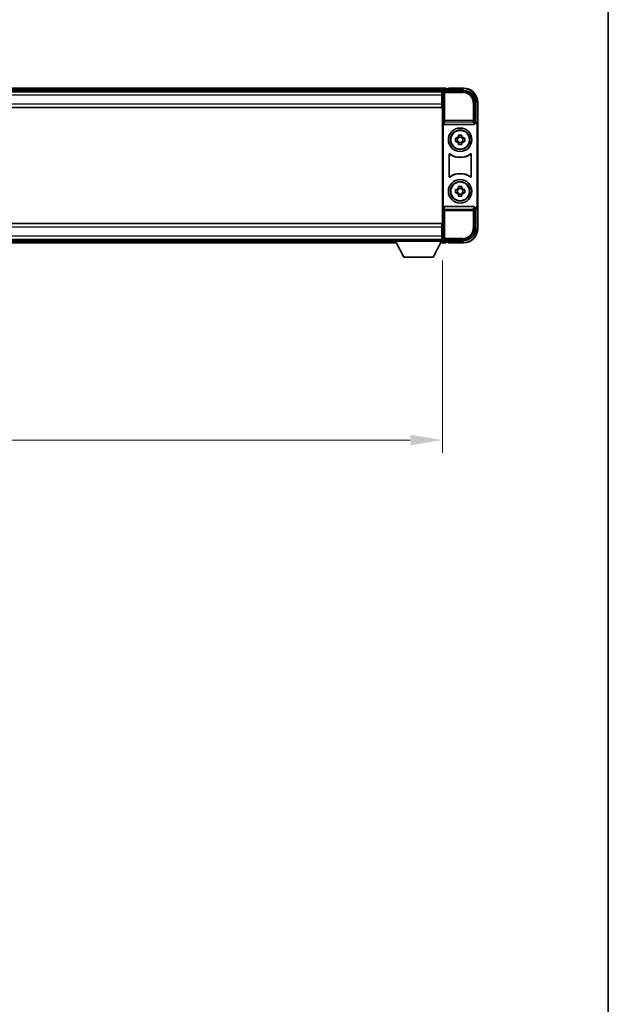
# Model space of a CAD drawing. Units: millimetres. Extents: x 0 to 11409, y 0 to 1546.
# Drawn here: x 3083 to 3333, y 420 to 840 of the extents above; entities that cross this region are included whole.
import ezdxf

# ---------------------------------------------------------------- set-up
doc = ezdxf.new("R2010")
doc.units = ezdxf.units.MM
doc.header["$LTSCALE"] = 3
doc.layers.get('Defpoints').update_dxf_attribs({"lineweight": 25})
for name, color, linetype, lineweight in [('Border (ISO)', 7, 'Continuous', 35), ('Dimension (ISO)', 7, 'Continuous', 18), ('Visible (ISO)', 7, 'Continuous', 35), ('Visible Narrow (ISO)', 7, 'Continuous', 25)]:
    doc.layers.add(name, color=color, linetype=linetype, lineweight=lineweight)
doc.styles.add('Note Text (TK)', font='txt')
doc.dimstyles.new('Default - Method 1b (TK)', dxfattribs={"dimscale": 3, "dimtxt": 2.5, "dimasz": 2.5, "dimexe": 1, "dimexo": 1.5, "dimgap": 1, "dimtad": 1, "dimtoh": 1, "dimrnd": 1e-08, "dimdsep": 46, "dimtxsty": 'Note Text (TK)', "dimcen": 0.09, "dimdle": 5, "dimclrd": 100, "dimclre": 100, "dimclrt": 7, "dimadec": 1, "dimazin": 1, "dimtfac": 1, "dimtmove": 0, "dimatfit": 3, "dimfxl": 1, "dimtolj": 1, "dimlwd": -1, "dimlwe": -1, "dimarcsym": 0})

# ---------------------------------------------------------------- blocks, each defined once
blk = doc.blocks.new('図面枠 tk図枠')
at = {"layer": 'Border (ISO)'}
blk.add_line((405.5, 289), (405.5, 8), dxfattribs=at)
blk = doc.blocks.new('*D223')
at = {"layer": 'Defpoints', "color": 0}
for p in [(2862.85, 745.54), (3262.85, 745.54), (3262.85, 660.67)]:
    blk.add_point(p, dxfattribs=at)
at = {"layer": 'Dimension (ISO)', "color": 100}
for p, q in [((2862.85, 737.29), (2862.85, 655.17)), ((3262.85, 737.29), (3262.85, 655.17)), ((2876.6, 660.67), (3249.1, 660.67))]:
    blk.add_line(p, q, dxfattribs=at)
for points in [[(2876.6, 662.96), (2876.6, 658.38), (2862.85, 660.67)], [(3249.1, 662.96), (3249.1, 658.38), (3262.85, 660.67)]]:
    blk.add_solid(points, dxfattribs=at)
at = {"layer": 'Dimension (ISO)', "color": 7, "insert": (3048.55, 673.04), "char_height": 13.75, "attachment_point": 4, "style": 'Note Text (TK)'}
blk.add_mtext('\\A1;400', dxfattribs=at)

msp = doc.modelspace()

# ---------------------------------------------------------------- linework, layer by layer
at = {"layer": 'Visible (ISO)'}
for p, q in [((3264.3485, 810.7447), (2861.3485, 810.7447)), ((3264.3485, 810.7447), (3264.3485, 810.4447)), ((3265.3485, 810.4947), (3265.3485, 810.7447)), ((3271.8485, 810.7447), (3265.3485, 810.7447)), ((3262.9153, 809.4947), (2862.7817, 809.4947)), ((3262.5985, 809.2447), (2863.0985, 809.2447)), ((3262.8485, 809.2447), (3262.5985, 809.2447)), ((3262.5985, 809.2447), (3262.5985, 807.7447)), ((3262.5985, 808.2447), (3262.8485, 808.2447)), ((3262.5985, 803.9947), (3262.5985, 807.7447)), ((3262.8485, 803.6573), (3262.8485, 809.245)), ((3263.3482, 809.7447), (3271.8515, 809.7447)), ((3264.3485, 809.9947), (3264.3485, 810.4447)), ((3264.3485, 809.7447), (3264.3485, 810.1947)), ((3265.3485, 810.4447), (3264.5985, 810.4447)), ((3265.3485, 810.4947), (3265.3485, 810.4447)), ((3262.5985, 802.4947), (2863.0985, 802.4947)), ((3262.8485, 805.6447), (3262.5985, 805.6447)), ((3262.5985, 803.9947), (3262.5985, 802.4947)), ((3262.8485, 751.832), (3262.8485, 803.6573)), ((3276.8485, 804.7477), (3276.8485, 796.2447)), ((3277.8485, 795.2453), (3277.8485, 804.7447)), ((3263.1104, 795.7563), (3263.1104, 759.733)), ((3263.6064, 795.2447), (3276.0906, 795.2447)), ((3276.8485, 796.2447), (3276.5866, 795.9828)), ((3276.5866, 795.9828), (3276.5872, 795.9828)), ((3276.5866, 795.7563), (3276.5866, 795.9828)), ((3276.8485, 796.2447), (3276.8491, 796.2447)), ((3277.5866, 794.9834), (3277.5866, 760.506)), ((3277.8485, 795.2453), (3277.8485, 760.2441)), ((3269.6318, 790.1365), (3269.6318, 790.7553)), ((3271.0652, 789.9014), (3269.6318, 789.9014)), ((3271.0652, 790.7553), (3271.0652, 790.1365)), ((3268.3378, 789.4613), (3268.9567, 789.4613)), ((3268.9567, 788.028), (3268.3378, 788.028)), ((3269.1917, 789.4613), (3269.1917, 788.028)), ((3269.6318, 787.5879), (3271.0652, 787.5879)), ((3269.6318, 786.734), (3269.6318, 787.3529)), ((3271.0652, 787.3529), (3271.0652, 786.734)), ((3271.5053, 789.4613), (3271.5053, 788.028)), ((3271.7403, 789.4613), (3272.3592, 789.4613)), ((3272.3592, 788.028), (3271.7403, 788.028)), ((3265.6104, 772.9652), (3265.6104, 782.5241)), ((3265.6977, 782.3547), (3265.6977, 773.1346)), ((3274.9993, 773.1346), (3274.9993, 782.3547)), ((3275.0866, 782.5241), (3275.0866, 772.9652)), ((3269.6318, 768.1365), (3269.6318, 768.7553)), ((3271.0652, 768.7553), (3271.0652, 768.1365)), ((3268.3378, 767.4613), (3268.9567, 767.4613)), ((3268.9567, 766.028), (3268.3378, 766.028)), ((3269.1917, 767.4613), (3269.1917, 766.028)), ((3271.0652, 767.9014), (3269.6318, 767.9014)), ((3269.6318, 765.5879), (3271.0652, 765.5879)), ((3269.6318, 764.734), (3269.6318, 765.3529)), ((3271.0652, 765.3529), (3271.0652, 764.734)), ((3271.5053, 767.4613), (3271.5053, 766.028)), ((3271.7403, 767.4613), (3272.3592, 767.4613)), ((3272.3592, 766.028), (3271.7403, 766.028)), ((3276.0906, 760.2447), (3263.6064, 760.2447)), ((3277.8485, 750.7447), (3277.8485, 760.2441)), ((3276.5866, 759.5066), (3276.5866, 759.733)), ((3276.5872, 759.5066), (3276.5866, 759.5066)), ((3276.8485, 759.2447), (3276.5866, 759.5066)), ((3276.8491, 759.2447), (3276.8485, 759.2447)), ((3276.8485, 759.2447), (3276.8485, 750.7416)), ((2863.0985, 752.9947), (3262.5985, 752.9947)), ((3262.5985, 752.9947), (3262.5985, 751.4947)), ((3262.8485, 746.2444), (3262.8485, 751.832)), ((3262.5985, 747.7447), (3262.5985, 751.4947)), ((3262.5985, 749.8447), (3262.8485, 749.8447)), ((3262.5985, 747.7447), (3262.5985, 746.2447)), ((2863.0985, 746.2447), (3262.5985, 746.2447)), ((2882.5369, 744.7447), (3243.1601, 744.7447)), ((2883.4485, 745.9947), (3242.2485, 745.9947)), ((3242.2485, 746.2447), (3242.2485, 745.5447)), ((3242.2485, 746.2447), (3262.8485, 746.2447)), ((3242.2485, 745.5447), (3262.8485, 745.5447)), ((3246.2985, 738.6447), (3242.7485, 745.5447)), ((3258.7985, 738.6447), (3262.3485, 745.5447)), ((3261.9369, 744.7447), (3264.3485, 744.7447)), ((3262.8485, 747.2447), (3262.5985, 747.2447)), ((3262.5985, 746.2447), (3262.8485, 746.2447)), ((3262.8485, 746.2447), (3262.8485, 745.5447)), ((3262.8485, 745.9947), (3262.9153, 745.9947)), ((3271.8515, 745.7447), (3263.3482, 745.7447)), ((3264.3485, 745.2947), (3264.3485, 745.7447)), ((3264.3485, 745.0447), (3264.3485, 745.4947)), ((3264.3485, 745.0447), (3264.3485, 744.7447)), ((3264.5985, 745.0447), (3265.3485, 745.0447)), ((3265.3485, 745.0447), (3265.3485, 744.9947)), ((3265.3485, 744.7447), (3265.3485, 744.9947)), ((3265.3485, 744.7447), (3271.8485, 744.7447)), ((3246.2985, 738.6447), (3258.7985, 738.6447))]:
    msp.add_line(p, q, dxfattribs=at)
for centre, radius in [((3270.3485, 788.7447), 5), ((3270.3485, 788.7447), 4.15), ((3270.3485, 788.7447), 4.0013), ((3270.3485, 766.7447), 5), ((3270.3485, 766.7447), 4.15), ((3270.3485, 766.7447), 4.0013)]:
    msp.add_circle(centre, radius, dxfattribs=at)
for centre, radius, start, end in [((3271.8485, 804.7447), 6, 0, 90), ((3264.5985, 810.1947), 0.25, 90, 180), ((3270.3485, 788.7447), 1.5655, 117.245031, 152.754969), ((3270.3485, 788.7447), 1.5655, 27.245031, 62.754969), ((3270.3485, 788.7447), 1.5655, 207.245031, 242.754969), ((3270.3485, 788.7447), 1.5655, 297.245031, 332.754969), ((3270.3485, 788.7447), 7.5, 233.887744, 306.112256), ((3270.3485, 788.7447), 7.5873, 235.141173, 304.858827), ((3270.3485, 766.7447), 7.5, 53.887744, 126.112256), ((3270.3485, 766.7447), 7.5873, 55.141173, 124.858827), ((3270.3485, 766.7447), 1.5655, 117.245031, 152.754969), ((3270.3485, 766.7447), 1.5655, 207.245031, 242.754969), ((3270.3485, 766.7447), 1.5655, 27.245031, 62.754969), ((3270.3485, 766.7447), 1.5655, 297.245031, 332.754969), ((3271.8485, 750.7447), 6, 270, 0), ((3264.5985, 745.2947), 0.25, 180, 270)]:
    msp.add_arc(centre, radius, start, end, dxfattribs=at)
for centre, major_axis, ratio, start_param, end_param in [((3263.3488, 809.2444), (-0.354, 0.354), 0.99878277, 5.49839613, 7.06797448), ((3271.8454, 804.7416), (3.5398, 3.5398), 0.99878277, 5.49839613, 7.06797448), ((3263.6107, 795.7608), (-0.0697, -0.5117), 0.96815944, 4.8522561, 6.41439087), ((3276.0863, 795.7608), (0.0697, -0.5117), 0.96815944, 6.15197975, 7.71411451), ((3276.586, 794.9822), (0.708, 0.708), 0.99878277, 5.49839613, 7.06797448), ((3276.8479, 795.2441), (0.708, 0.708), 0.99878277, 5.49839613, 7.06797448), ((3263.6107, 759.7285), (-0.0697, 0.5117), 0.96815944, 6.15197975, 7.71411451), ((3276.0863, 759.7285), (0.0697, 0.5117), 0.96815944, 4.8522561, 6.41439087), ((3276.586, 760.5072), (0.708, -0.708), 0.99878277, 5.49839613, 7.06797448), ((3276.8479, 760.2453), (0.708, -0.708), 0.99878277, 5.49839613, 7.06797448), ((3271.8454, 750.7477), (3.5398, -3.5398), 0.99878277, 5.49839613, 7.06797448), ((3263.3488, 746.245), (-0.354, -0.354), 0.99878277, 5.49839613, 7.06797448)]:
    msp.add_ellipse(centre, major_axis=major_axis, ratio=ratio, start_param=start_param, end_param=end_param, dxfattribs=at)
for points, knots in [([(3269.6318, 790.7553), (3269.8786, 790.7627), (3270.1221, 790.7661), (3270.5748, 790.7661), (3270.8184, 790.7627), (3271.0652, 790.7553)], [4.331071921, 4.331071921, 4.331071921, 4.331071921, 4.398975087, 4.398975087, 4.466878254, 4.466878254, 4.466878254, 4.466878254]), ([(3268.3378, 788.028), (3268.3305, 788.2748), (3268.3271, 788.5183), (3268.3271, 788.971), (3268.3305, 789.2145), (3268.3378, 789.4613)], [4.331071921, 4.331071921, 4.331071921, 4.331071921, 4.398975087, 4.398975087, 4.466878254, 4.466878254, 4.466878254, 4.466878254]), ([(3271.0652, 786.734), (3270.8184, 786.7267), (3270.5748, 786.7233), (3270.1221, 786.7233), (3269.8786, 786.7267), (3269.6318, 786.734)], [4.331071921, 4.331071921, 4.331071921, 4.331071921, 4.398975087, 4.398975087, 4.466878254, 4.466878254, 4.466878254, 4.466878254]), ([(3272.3592, 789.4613), (3272.3665, 789.2145), (3272.3699, 788.971), (3272.3699, 788.5183), (3272.3665, 788.2748), (3272.3592, 788.028)], [4.331071921, 4.331071921, 4.331071921, 4.331071921, 4.398975087, 4.398975087, 4.466878254, 4.466878254, 4.466878254, 4.466878254]), ([(3265.9282, 782.6857), (3265.9072, 782.7011), (3265.8833, 782.7122), (3265.8327, 782.7246), (3265.8064, 782.7258), (3265.7549, 782.7181), (3265.7302, 782.7092), (3265.6855, 782.6825), (3265.666, 782.665), (3265.6375, 782.6269), (3265.6274, 782.6078), (3265.6139, 782.567), (3265.6104, 782.5456), (3265.6104, 782.5241)], [0, 0, 0, 0, 0.0078199922, 0.0078199922, 0.0156337436, 0.0156337436, 0.0234424956, 0.0234424956, 0.031250375, 0.031250375, 0.0376977954, 0.0376977954, 0.0441465642, 0.0441465642, 0.0441465642, 0.0441465642]), ([(3266.0119, 782.5188), (3265.9905, 782.5337), (3265.9665, 782.5443), (3265.9156, 782.5556), (3265.8893, 782.5563), (3265.838, 782.5474), (3265.8134, 782.538), (3265.7693, 782.5104), (3265.7502, 782.4924), (3265.723, 782.4543), (3265.7136, 782.4357), (3265.7009, 782.3961), (3265.6977, 782.3755), (3265.6977, 782.3547)], [0, 0, 0, 0, 0.0078195423, 0.0078195423, 0.0156330881, 0.0156330881, 0.0234419233, 0.0234419233, 0.0312500533, 0.0312500533, 0.037477372, 0.037477372, 0.043705905, 0.043705905, 0.043705905, 0.043705905]), ([(3274.9993, 782.3547), (3274.9993, 782.3808), (3274.9942, 782.4066), (3274.9744, 782.4548), (3274.9599, 782.4768), (3274.9233, 782.5138), (3274.9016, 782.5286), (3274.8537, 782.549), (3274.828, 782.5544), (3274.7812, 782.555), (3274.7606, 782.552), (3274.7209, 782.5398), (3274.7021, 782.5307), (3274.685, 782.5188)], [0, 0, 0, 0, 0.0078195138, 0.0078195138, 0.0156330182, 0.0156330182, 0.0234418051, 0.0234418051, 0.0312498868, 0.0312498868, 0.0374773106, 0.0374773106, 0.0437059044, 0.0437059044, 0.0437059044, 0.0437059044]), ([(3275.0866, 782.5241), (3275.0866, 782.5502), (3275.0815, 782.576), (3275.0617, 782.6242), (3275.0472, 782.6462), (3275.0106, 782.6832), (3274.9889, 782.698), (3274.941, 782.7184), (3274.9153, 782.7238), (3274.8678, 782.7244), (3274.8464, 782.7212), (3274.8054, 782.7082), (3274.7861, 782.6984), (3274.7688, 782.6857)], [0, 0, 0, 0, 0.0078199624, 0.0078199624, 0.0156336702, 0.0156336702, 0.023442371, 0.023442371, 0.0312501992, 0.0312501992, 0.0376977324, 0.0376977324, 0.0441465637, 0.0441465637, 0.0441465637, 0.0441465637]), ([(3265.6104, 772.9652), (3265.6104, 772.9391), (3265.6155, 772.9133), (3265.6353, 772.8651), (3265.6498, 772.8432), (3265.6864, 772.8061), (3265.7081, 772.7913), (3265.756, 772.771), (3265.7817, 772.7656), (3265.8292, 772.7649), (3265.8506, 772.7681), (3265.8916, 772.7812), (3265.9109, 772.791), (3265.9282, 772.8036)], [0, 0, 0, 0, 0.0078199624, 0.0078199624, 0.0156336701, 0.0156336701, 0.023442371, 0.023442371, 0.0312501991, 0.0312501991, 0.0376977323, 0.0376977323, 0.0441465637, 0.0441465637, 0.0441465637, 0.0441465637]), ([(3265.6977, 773.1346), (3265.6977, 773.1085), (3265.7028, 773.0827), (3265.7226, 773.0345), (3265.7371, 773.0126), (3265.7736, 772.9755), (3265.7954, 772.9607), (3265.8433, 772.9404), (3265.869, 772.935), (3265.9158, 772.9343), (3265.9364, 772.9373), (3265.9761, 772.9495), (3265.9949, 772.9586), (3266.0119, 772.9705)], [0, 0, 0, 0, 0.0078195138, 0.0078195138, 0.0156330182, 0.0156330182, 0.0234418051, 0.0234418051, 0.0312498868, 0.0312498868, 0.0374773106, 0.0374773106, 0.0437059044, 0.0437059044, 0.0437059044, 0.0437059044]), ([(3274.685, 772.9705), (3274.7064, 772.9556), (3274.7305, 772.945), (3274.7814, 772.9337), (3274.8077, 772.9331), (3274.859, 772.9419), (3274.8835, 772.9513), (3274.9276, 772.979), (3274.9468, 772.997), (3274.974, 773.035), (3274.9834, 773.0537), (3274.9961, 773.0932), (3274.9993, 773.1138), (3274.9993, 773.1346)], [0, 0, 0, 0, 0.0078195423, 0.0078195423, 0.0156330881, 0.0156330881, 0.0234419233, 0.0234419233, 0.0312500533, 0.0312500533, 0.037477372, 0.037477372, 0.043705905, 0.043705905, 0.043705905, 0.043705905]), ([(3274.7688, 772.8036), (3274.7898, 772.7883), (3274.8137, 772.7772), (3274.8643, 772.7648), (3274.8906, 772.7635), (3274.9421, 772.7713), (3274.9668, 772.7801), (3275.0115, 772.8068), (3275.031, 772.8244), (3275.0595, 772.8624), (3275.0695, 772.8816), (3275.0831, 772.9223), (3275.0866, 772.9437), (3275.0866, 772.9652)], [0, 0, 0, 0, 0.0078199922, 0.0078199922, 0.0156337436, 0.0156337436, 0.0234424956, 0.0234424956, 0.031250375, 0.031250375, 0.0376977954, 0.0376977954, 0.0441465642, 0.0441465642, 0.0441465642, 0.0441465642]), ([(3269.6318, 768.7553), (3269.8786, 768.7627), (3270.1221, 768.7661), (3270.5748, 768.7661), (3270.8184, 768.7627), (3271.0652, 768.7553)], [4.331071921, 4.331071921, 4.331071921, 4.331071921, 4.398975087, 4.398975087, 4.466878254, 4.466878254, 4.466878254, 4.466878254]), ([(3268.3378, 766.028), (3268.3305, 766.2748), (3268.3271, 766.5183), (3268.3271, 766.971), (3268.3305, 767.2145), (3268.3378, 767.4613)], [4.331071921, 4.331071921, 4.331071921, 4.331071921, 4.398975087, 4.398975087, 4.466878254, 4.466878254, 4.466878254, 4.466878254]), ([(3271.0652, 764.734), (3270.8184, 764.7267), (3270.5748, 764.7233), (3270.1221, 764.7233), (3269.8786, 764.7267), (3269.6318, 764.734)], [4.331071921, 4.331071921, 4.331071921, 4.331071921, 4.398975087, 4.398975087, 4.466878254, 4.466878254, 4.466878254, 4.466878254]), ([(3272.3592, 767.4613), (3272.3665, 767.2145), (3272.3699, 766.971), (3272.3699, 766.5183), (3272.3665, 766.2748), (3272.3592, 766.028)], [4.331071921, 4.331071921, 4.331071921, 4.331071921, 4.398975087, 4.398975087, 4.466878254, 4.466878254, 4.466878254, 4.466878254])]:
    msp.add_open_spline(points, degree=3, knots=knots, dxfattribs=at)
for points, weights in [([(3269.6318, 790.1365), (3269.6318, 789.7267), (3269.6318, 789.4613)], [1.03074466748, 1.22656475141, 1.35956394726]), ([(3271.0652, 789.4613), (3271.0652, 789.7267), (3271.0652, 790.1365)], [1.35956394726, 1.22656475141, 1.03074466748]), ([(3269.6318, 789.4613), (3269.3665, 789.4613), (3268.9567, 789.4613)], [1.35956394726, 1.22656475141, 1.03074466748]), ([(3268.9567, 788.028), (3269.3665, 788.028), (3269.6318, 788.028)], [1.03074466748, 1.22656475141, 1.35956394726]), ([(3269.6318, 788.028), (3269.6318, 787.7627), (3269.6318, 787.3529)], [1.35956394726, 1.22656475141, 1.03074466748]), ([(3271.7403, 789.4613), (3271.3305, 789.4613), (3271.0652, 789.4613)], [1.03074466748, 1.22656475141, 1.35956394726]), ([(3271.0652, 787.3529), (3271.0652, 787.7627), (3271.0652, 788.028)], [1.03074466748, 1.22656475141, 1.35956394726]), ([(3271.0652, 788.028), (3271.3305, 788.028), (3271.7403, 788.028)], [1.35956394726, 1.22656475141, 1.03074466748]), ([(3269.6318, 767.4613), (3269.3665, 767.4613), (3268.9567, 767.4613)], [1.35956394726, 1.22656475141, 1.03074466748]), ([(3268.9567, 766.028), (3269.3665, 766.028), (3269.6318, 766.028)], [1.03074466748, 1.22656475141, 1.35956394726]), ([(3269.6318, 768.1365), (3269.6318, 767.7267), (3269.6318, 767.4613)], [1.03074466748, 1.22656475141, 1.35956394726]), ([(3269.6318, 766.028), (3269.6318, 765.7627), (3269.6318, 765.3529)], [1.35956394726, 1.22656475141, 1.03074466748]), ([(3271.0652, 767.4613), (3271.0652, 767.7267), (3271.0652, 768.1365)], [1.35956394726, 1.22656475141, 1.03074466748]), ([(3271.7403, 767.4613), (3271.3305, 767.4613), (3271.0652, 767.4613)], [1.03074466748, 1.22656475141, 1.35956394726]), ([(3271.0652, 765.3529), (3271.0652, 765.7627), (3271.0652, 766.028)], [1.03074466748, 1.22656475141, 1.35956394726]), ([(3271.0652, 766.028), (3271.3305, 766.028), (3271.7403, 766.028)], [1.35956394726, 1.22656475141, 1.03074466748])]:
    msp.add_rational_spline(points, weights, degree=2, dxfattribs=at)
at = {"layer": 'Visible Narrow (ISO)'}
for p, q in [((3271.8485, 810.7447), (3271.8485, 810.4947)), ((3264.3485, 810.4447), (2861.3485, 810.4447)), ((3264.3485, 809.9947), (2861.3485, 809.9947)), ((3262.5985, 807.7447), (2863.0985, 807.7447)), ((3262.8485, 807.9447), (3262.5985, 807.9447)), ((3262.8485, 809.245), (3263.2682, 808.8253)), ((3263.2682, 808.8253), (3263.2682, 796.9137)), ((3263.2682, 808.8253), (3263.7678, 808.8253)), ((3263.7678, 809.325), (3263.3482, 809.7447)), ((3263.7678, 808.8253), (3263.7678, 809.325)), ((3271.4319, 809.325), (3263.7678, 809.325)), ((3263.7678, 808.8253), (3271.4319, 808.8253)), ((3263.7678, 796.9137), (3263.7678, 808.8253)), ((3265.3485, 810.4947), (3271.8485, 810.4947)), ((3271.8515, 809.7447), (3271.4319, 809.325)), ((3271.4319, 809.325), (3271.4319, 808.8253)), ((2863.0985, 803.9947), (3262.5985, 803.9947)), ((3262.8485, 806.0447), (3262.5985, 806.0447)), ((3276.4288, 804.3281), (3275.9291, 804.3281)), ((3275.9291, 804.3281), (3275.9291, 796.9137)), ((3276.4288, 804.3281), (3276.8485, 804.7477)), ((3276.4288, 796.9137), (3276.4288, 804.3281)), ((3277.8485, 804.7447), (3277.5985, 804.7447)), ((3277.5985, 804.7447), (3277.5985, 795.9066)), ((3263.2682, 796.9137), (3263.1104, 795.7563)), ((3263.7678, 796.9137), (3263.2682, 796.9137)), ((3263.6064, 795.2447), (3263.7678, 796.4294)), ((3263.7678, 796.4294), (3263.7678, 796.9137)), ((3275.9291, 796.9137), (3263.7678, 796.9137)), ((3263.7678, 796.4294), (3275.9291, 796.4294)), ((3276.4288, 796.9137), (3275.9291, 796.9137)), ((3275.9291, 796.9137), (3275.9291, 796.4294)), ((3275.9291, 796.4294), (3276.0906, 795.2447)), ((3276.5866, 795.7563), (3276.4288, 796.9137)), ((3276.8491, 796.2447), (3276.5872, 795.9828)), ((3277.5866, 794.9834), (3277.8485, 795.2453)), ((3263.7678, 759.06), (3263.6064, 760.2447)), ((3276.0906, 760.2447), (3275.9291, 759.06)), ((3277.8485, 760.2441), (3277.5866, 760.506)), ((3263.1104, 759.733), (3263.2682, 758.5756)), ((3263.2682, 758.5756), (3263.7678, 758.5756)), ((3263.2682, 758.5756), (3263.2682, 746.664)), ((3275.9291, 759.06), (3263.7678, 759.06)), ((3263.7678, 758.5756), (3263.7678, 759.06)), ((3263.7678, 746.664), (3263.7678, 758.5756)), ((3263.7678, 758.5756), (3275.9291, 758.5756)), ((3275.9291, 759.06), (3275.9291, 758.5756)), ((3275.9291, 758.5756), (3276.4288, 758.5756)), ((3275.9291, 758.5756), (3275.9291, 751.1613)), ((3276.4288, 758.5756), (3276.5866, 759.733)), ((3276.4288, 751.1613), (3276.4288, 758.5756)), ((3276.5872, 759.5066), (3276.8491, 759.2447)), ((3277.5985, 759.5827), (3277.5985, 750.7447)), ((3262.5985, 751.4947), (2863.0985, 751.4947)), ((2863.0985, 747.7447), (3262.5985, 747.7447)), ((3262.5985, 749.4447), (3262.8485, 749.4447)), ((3276.4288, 751.1613), (3275.9291, 751.1613)), ((3276.8485, 750.7416), (3276.4288, 751.1613)), ((3277.8485, 750.7447), (3277.5985, 750.7447)), ((2882.6912, 745.0447), (3243.0057, 745.0447)), ((2882.9228, 745.4947), (3242.7742, 745.4947)), ((3262.0912, 745.0447), (3264.3485, 745.0447)), ((3262.3228, 745.4947), (3264.3485, 745.4947)), ((3262.5985, 747.5447), (3262.8485, 747.5447)), ((3263.2682, 746.664), (3262.8485, 746.2444)), ((3263.7678, 746.664), (3263.2682, 746.664)), ((3263.3482, 745.7447), (3263.7678, 746.1643)), ((3263.7678, 746.1643), (3263.7678, 746.664)), ((3271.4319, 746.664), (3263.7678, 746.664)), ((3263.7678, 746.1643), (3271.4319, 746.1643)), ((3271.8485, 744.9947), (3265.3485, 744.9947)), ((3271.4319, 746.1643), (3271.4319, 746.664)), ((3271.4319, 746.1643), (3271.8515, 745.7447)), ((3271.8485, 744.7447), (3271.8485, 744.9947))]:
    msp.add_line(p, q, dxfattribs=at)
for centre, start, end in [((3271.8485, 804.7447), 0, 90), ((3271.8485, 750.7447), 270, 0)]:
    msp.add_arc(centre, 5.75, start, end, dxfattribs=at)
for centre, major_axis, ratio, start_param, end_param in [((3263.7678, 808.8253), (-0.3536, -0.3536), 0.99878277, 3.9275998, 5.49717816), ((3271.4264, 804.3226), (3.539, 3.539), 0.99902583, 5.49839613, 7.06797448), ((3271.4264, 804.3226), (3.1859, 3.1859), 0.99878277, 5.49839613, 7.06797448), ((3263.7678, 796.9137), (-0.4954, 0.0675), 0.96815944, 0.13986712, 1.70200189), ((3275.9291, 796.9137), (0.4954, 0.0675), 0.96815944, 4.58118342, 6.14331819), ((3263.7678, 758.5756), (-0.4954, -0.0675), 0.96815944, 4.58118342, 6.14331819), ((3275.9291, 758.5756), (0.4954, -0.0675), 0.96815944, 0.13986712, 1.70200189), ((3271.4264, 751.1668), (3.539, -3.539), 0.99902583, 5.49839613, 7.06797448), ((3271.4264, 751.1668), (3.1859, -3.1859), 0.99878277, 5.49839613, 7.06797448), ((3263.7678, 746.664), (0.3536, -0.3536), 0.99878277, 3.9275998, 5.49717816)]:
    msp.add_ellipse(centre, major_axis=major_axis, ratio=ratio, start_param=start_param, end_param=end_param, dxfattribs=at)
for points, knots in [([(3265.6104, 782.5241), (3265.617, 782.5111), (3265.6236, 782.4982), (3265.638, 782.47), (3265.6458, 782.4548), (3265.6536, 782.4397), (3265.6616, 782.4243), (3265.6695, 782.4089), (3265.6842, 782.3806), (3265.6909, 782.3677), (3265.6977, 782.3547)], [0.020398723, 0.020398723, 0.020398723, 0.020398723, 0.134138504, 0.134138504, 0.268277009, 0.268277009, 0.268277009, 0.404718404, 0.404718404, 0.520761731, 0.520761731, 0.520761731, 0.520761731]), ([(3266.0119, 782.5188), (3266.0055, 782.5316), (3265.999, 782.5443), (3265.9849, 782.5722), (3265.9773, 782.5873), (3265.9697, 782.6025), (3265.9622, 782.6174), (3265.9547, 782.6324), (3265.9409, 782.6601), (3265.9346, 782.6729), (3265.9282, 782.6857)], [-0.520761731, -0.520761731, -0.520761731, -0.520761731, -0.404718404, -0.404718404, -0.268277009, -0.268277009, -0.268277009, -0.134138504, -0.134138504, -0.020398723, -0.020398723, -0.020398723, -0.020398723]), ([(3274.7688, 782.6857), (3274.7624, 782.6729), (3274.7561, 782.6601), (3274.7422, 782.6323), (3274.7348, 782.6174), (3274.7273, 782.6025), (3274.7197, 782.5873), (3274.7121, 782.5722), (3274.698, 782.5444), (3274.6915, 782.5316), (3274.685, 782.5188)], [0.020014847, 0.020014847, 0.020014847, 0.020014847, 0.133969253, 0.133969253, 0.267938507, 0.267938507, 0.267938507, 0.404165284, 0.404165284, 0.520377854, 0.520377854, 0.520377854, 0.520377854]), ([(3274.9993, 782.3547), (3275.0061, 782.3677), (3275.0128, 782.3807), (3275.0275, 782.4089), (3275.0354, 782.4243), (3275.0433, 782.4396), (3275.0511, 782.4548), (3275.0589, 782.4699), (3275.0733, 782.4981), (3275.08, 782.5111), (3275.0866, 782.5241)], [-0.520377854, -0.520377854, -0.520377854, -0.520377854, -0.404165284, -0.404165284, -0.267938507, -0.267938507, -0.267938507, -0.133969253, -0.133969253, -0.020014847, -0.020014847, -0.020014847, -0.020014847]), ([(3265.6977, 773.1346), (3265.6909, 773.1217), (3265.6842, 773.1087), (3265.6695, 773.0804), (3265.6616, 773.0651), (3265.6536, 773.0497), (3265.6458, 773.0346), (3265.638, 773.0194), (3265.6236, 772.9912), (3265.617, 772.9782), (3265.6104, 772.9652)], [-0.520761746, -0.520761746, -0.520761746, -0.520761746, -0.404732719, -0.404732719, -0.268305608, -0.268305608, -0.268305608, -0.134152804, -0.134152804, -0.020398739, -0.020398739, -0.020398739, -0.020398739]), ([(3265.9282, 772.8036), (3265.9346, 772.8165), (3265.9409, 772.8292), (3265.9547, 772.857), (3265.9622, 772.872), (3265.9697, 772.8869), (3265.9773, 772.902), (3265.9849, 772.9171), (3265.999, 772.945), (3266.0055, 772.9578), (3266.0119, 772.9705)], [0.020398739, 0.020398739, 0.020398739, 0.020398739, 0.134152804, 0.134152804, 0.268305608, 0.268305608, 0.268305608, 0.404732719, 0.404732719, 0.520761746, 0.520761746, 0.520761746, 0.520761746]), ([(3274.685, 772.9705), (3274.6915, 772.9578), (3274.698, 772.945), (3274.7121, 772.9171), (3274.7197, 772.902), (3274.7273, 772.8868), (3274.7348, 772.8719), (3274.7423, 772.857), (3274.7561, 772.8292), (3274.7624, 772.8165), (3274.7688, 772.8036)], [-0.520761731, -0.520761731, -0.520761731, -0.520761731, -0.404702592, -0.404702592, -0.268245385, -0.268245385, -0.268245385, -0.134122692, -0.134122692, -0.020398723, -0.020398723, -0.020398723, -0.020398723]), ([(3275.0866, 772.9652), (3275.08, 772.9782), (3275.0734, 772.9912), (3275.059, 773.0193), (3275.0512, 773.0345), (3275.0434, 773.0497), (3275.0354, 773.0651), (3275.0275, 773.0804), (3275.0128, 773.1087), (3275.0061, 773.1217), (3274.9993, 773.1346)], [0.020398723, 0.020398723, 0.020398723, 0.020398723, 0.134122692, 0.134122692, 0.268245385, 0.268245385, 0.268245385, 0.404702592, 0.404702592, 0.520761731, 0.520761731, 0.520761731, 0.520761731])]:
    msp.add_open_spline(points, degree=3, knots=knots, dxfattribs=at)

# ---------------------------------------------------------------- block references
at = {"xscale": 5.5, "yscale": 5.5, "zscale": 5.5}
msp.add_blockref('図面枠 tk図枠', (1103.25, -44), dxfattribs=at)

# ---------------------------------------------------------------- dimensions: what is measured, and where the dimension line sits
at = {"layer": 'Dimension (ISO)', "color": 100}
dim = msp.add_linear_dim(base=(3262.8485, 660.6671), p1=(2862.8485, 745.5447), p2=(3262.8485, 745.5447), dimstyle='Default - Method 1b (TK)', override={"dimscale": 0, "dimtxt": 13.75, "dimasz": 13.75, "dimexe": 5.5, "dimexo": 8.25, "dimgap": 5.5, "dimtoh": 0, "dimdec": 2, "dimcen": 0.495, "dimtol": 0, "dimlim": 0, "dimtp": 0, "dimtm": 0, "dimtdec": 2, "dimtix": 0, "dimtofl": 0, "dimtmove": 0, "dimatfit": 1}, dxfattribs=at)
dim.commit()
dim.dimension.update_dxf_attribs({"geometry": '*D223', "text_midpoint": (3062.8485, 660.6671), "dimtype": 160})

doc.saveas('drawing.dxf')
